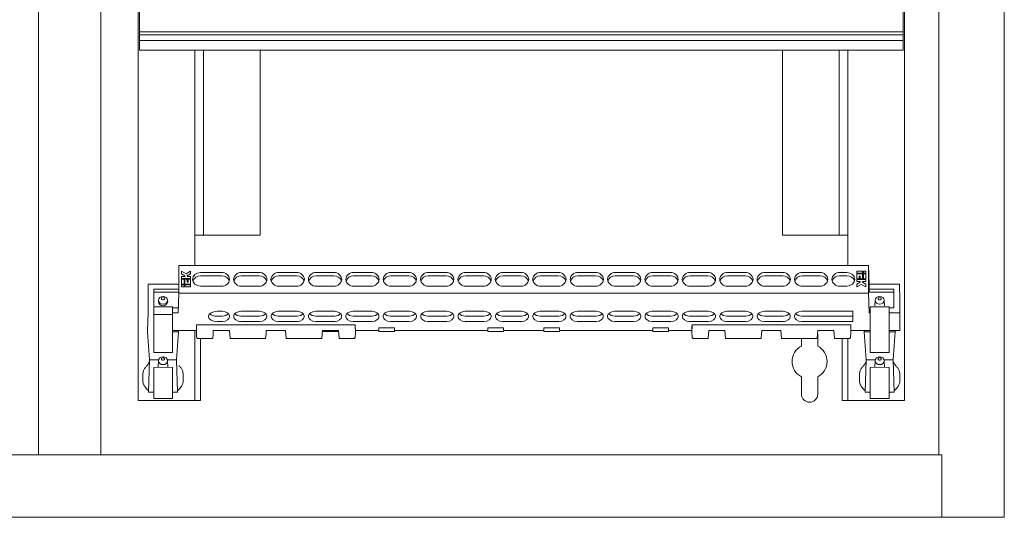
# Model space of a CAD drawing. Units: millimetres. Extents: x 271 to 13314, y -253 to 5557.
# Drawn here: x 3132 to 3448, y 288 to 448 of the extents above; entities that cross this region are included whole.
import ezdxf

# ---------------------------------------------------------------- set-up
doc = ezdxf.new("R2010")
doc.units = ezdxf.units.MM
doc.header["$LTSCALE"] = 2
doc.layers.add('основной', color=7, linetype='Continuous', lineweight=18)

msp = doc.modelspace()

# ---------------------------------------------------------------- linework, layer by layer
at = {"layer": 'основной'}
for p, q in [((3448.09, 998.34), (3448.09, 288.34)), ((3138.09, 978.34), (3138.09, 308.34)), ((3158.09, 308.34), (3158.09, 978.34)), ((3427.09, 978.34), (3427.09, 308.34)), ((3170.09, 325.84), (3170.09, 960.84)), ((3416.09, 960.84), (3416.09, 325.84)), ((3170.59, 438.19), (3170.59, 473.49)), ((3415.59, 438.19), (3415.59, 473.49)), ((3415.59, 444.14), (3170.59, 444.14)), ((3415.59, 443.14), (3170.59, 443.14)), ((3415.59, 441.34), (3170.59, 441.34)), ((3415.59, 438.19), (3170.59, 438.19)), ((3188.29, 369.1), (3188.29, 438.19)), ((3191.09, 378.84), (3191.09, 438.19)), ((3209.29, 378.84), (3209.29, 438.19)), ((3376.89, 438.19), (3376.89, 378.84)), ((3395.09, 438.19), (3395.09, 378.84)), ((3397.89, 438.19), (3397.89, 369.1)), ((3188.29, 378.84), (3209.29, 378.84)), ((3376.89, 378.84), (3397.89, 378.84)), ((3183.15, 369.1), (3183.15, 360.28)), ((3404.53, 369.1), (3183.15, 369.1)), ((3185.48, 366.5), (3184.05, 367.33)), ((3184.05, 367.33), (3184.05, 366.44)), ((3186.91, 367.33), (3185.48, 366.5)), ((3186.91, 366.44), (3186.91, 367.33)), ((3196.94, 366.86), (3190.09, 366.86)), ((3208.94, 366.86), (3203.24, 366.86)), ((3220.94, 366.86), (3215.24, 366.86)), ((3232.94, 366.86), (3227.24, 366.86)), ((3244.94, 366.86), (3239.24, 366.86)), ((3256.94, 366.86), (3251.24, 366.86)), ((3268.94, 366.86), (3263.24, 366.86)), ((3280.94, 366.86), (3275.24, 366.86)), ((3292.94, 366.86), (3287.24, 366.86)), ((3304.94, 366.86), (3299.24, 366.86)), ((3316.94, 366.86), (3311.24, 366.86)), ((3328.94, 366.86), (3323.24, 366.86)), ((3340.94, 366.86), (3335.24, 366.86)), ((3352.94, 366.86), (3347.24, 366.86)), ((3364.94, 366.86), (3359.24, 366.86)), ((3376.94, 366.86), (3371.24, 366.86)), ((3388.94, 366.86), (3383.24, 366.86)), ((3397.59, 366.86), (3395.24, 366.86)), ((3400.76, 367.33), (3400.76, 366.65)), ((3402.59, 367.33), (3400.76, 367.33)), ((3400.76, 366.65), (3402.59, 366.65)), ((3402.59, 366.65), (3402.59, 367.33)), ((3402.85, 367.33), (3402.85, 366.65)), ((3403.63, 367.33), (3402.85, 367.33)), ((3402.85, 366.65), (3403.63, 366.65)), ((3403.63, 366.65), (3403.63, 367.33)), ((3404.53, 369.1), (3404.53, 360.28)), ((3404.75, 363.14), (3404.53, 369.1)), ((3184.05, 366.44), (3185.09, 365.84)), ((3185.09, 365.61), (3184.05, 365.61)), ((3184.05, 365.61), (3184.05, 364.94)), ((3184.05, 364.94), (3186.91, 364.94)), ((3184.05, 364.71), (3184.05, 363.15)), ((3184.83, 364.71), (3184.05, 364.71)), ((3184.83, 363.15), (3184.83, 364.71)), ((3185.09, 365.84), (3185.09, 365.61)), ((3185.09, 364.71), (3185.09, 363.15)), ((3185.87, 364.71), (3185.09, 364.71)), ((3185.87, 365.84), (3186.91, 366.44)), ((3185.87, 365.61), (3185.87, 365.84)), ((3186.91, 365.61), (3185.87, 365.61)), ((3185.87, 363.83), (3185.87, 364.71)), ((3186.13, 363.83), (3185.87, 363.83)), ((3186.13, 364.71), (3186.13, 363.83)), ((3186.91, 364.71), (3186.13, 364.71)), ((3186.91, 364.94), (3186.91, 365.61)), ((3186.91, 363.15), (3186.91, 364.71)), ((3196.94, 365.81), (3190.09, 365.81)), ((3200.74, 364.69), (3200.75, 364.49)), ((3208.94, 365.81), (3203.24, 365.81)), ((3211.31, 364.01), (3211.31, 364.13)), ((3211.44, 364.69), (3211.43, 364.49)), ((3212.74, 364.69), (3212.75, 364.49)), ((3220.94, 365.81), (3215.24, 365.81)), ((3223.31, 364.01), (3223.31, 364.13)), ((3223.44, 364.69), (3223.43, 364.49)), ((3224.74, 364.69), (3224.75, 364.49)), ((3232.94, 365.81), (3227.24, 365.81)), ((3235.31, 364.01), (3235.31, 364.13)), ((3235.44, 364.69), (3235.43, 364.49)), ((3236.74, 364.69), (3236.75, 364.49)), ((3244.94, 365.81), (3239.24, 365.81)), ((3247.31, 364.01), (3247.31, 364.24)), ((3247.44, 364.69), (3247.43, 364.49)), ((3248.74, 364.69), (3248.75, 364.49)), ((3248.86, 364.01), (3248.87, 364.24)), ((3256.94, 365.81), (3251.24, 365.81)), ((3259.31, 364.01), (3259.31, 364.13)), ((3259.44, 364.69), (3259.43, 364.49)), ((3260.74, 364.69), (3260.75, 364.49)), ((3268.94, 365.81), (3263.24, 365.81)), ((3271.31, 364.01), (3271.31, 364.13)), ((3271.44, 364.69), (3271.43, 364.49)), ((3272.74, 364.69), (3272.75, 364.49)), ((3280.94, 365.81), (3275.24, 365.81)), ((3283.31, 364.01), (3283.31, 364.13)), ((3283.44, 364.69), (3283.43, 364.49)), ((3284.74, 364.69), (3284.75, 364.49)), ((3292.94, 365.81), (3287.24, 365.81)), ((3295.31, 364.01), (3295.31, 364.13)), ((3295.44, 364.69), (3295.43, 364.49)), ((3296.74, 364.69), (3296.75, 364.49)), ((3304.94, 365.81), (3299.24, 365.81)), ((3307.31, 364.01), (3307.31, 364.13)), ((3307.44, 364.69), (3307.43, 364.49)), ((3308.74, 364.69), (3308.75, 364.49)), ((3316.94, 365.81), (3311.24, 365.81)), ((3319.31, 364.01), (3319.31, 364.13)), ((3319.44, 364.69), (3319.43, 364.49)), ((3320.74, 364.69), (3320.75, 364.49)), ((3328.94, 365.81), (3323.24, 365.81)), ((3331.31, 364.01), (3331.31, 364.13)), ((3331.44, 364.69), (3331.43, 364.49)), ((3332.74, 364.69), (3332.75, 364.49)), ((3340.94, 365.81), (3335.24, 365.81)), ((3343.31, 364.01), (3343.31, 364.13)), ((3343.44, 364.69), (3343.43, 364.49)), ((3344.74, 364.69), (3344.75, 364.49)), ((3352.94, 365.81), (3347.24, 365.81)), ((3355.31, 364.01), (3355.31, 364.13)), ((3355.44, 364.69), (3355.43, 364.49)), ((3356.74, 364.69), (3356.75, 364.49)), ((3364.94, 365.81), (3359.24, 365.81)), ((3367.31, 364.01), (3367.31, 364.13)), ((3367.44, 364.69), (3367.43, 364.49)), ((3368.74, 364.69), (3368.75, 364.49)), ((3376.94, 365.81), (3371.24, 365.81)), ((3379.31, 364.01), (3379.31, 364.13)), ((3379.44, 364.69), (3379.43, 364.49)), ((3380.74, 364.69), (3380.75, 364.49)), ((3388.94, 365.81), (3383.24, 365.81)), ((3391.44, 364.69), (3391.43, 364.49)), ((3392.74, 364.69), (3392.75, 364.49)), ((3397.59, 365.81), (3395.24, 365.81)), ((3400.76, 366.43), (3400.76, 364.87)), ((3402.59, 366.43), (3400.76, 366.43)), ((3400.76, 364.87), (3401.55, 364.87)), ((3400.76, 364.64), (3400.76, 363.96)), ((3403.63, 364.64), (3400.76, 364.64)), ((3400.76, 363.96), (3401.81, 363.96)), ((3401.81, 363.74), (3400.76, 363.14)), ((3401.55, 365.75), (3401.81, 365.75)), ((3401.55, 364.87), (3401.55, 365.75)), ((3401.81, 365.75), (3401.81, 364.87)), ((3401.81, 364.87), (3402.59, 364.87)), ((3401.81, 363.96), (3401.81, 363.74)), ((3402.59, 364.87), (3402.59, 366.43)), ((3402.59, 363.96), (3403.63, 363.96)), ((3402.59, 363.74), (3402.59, 363.96)), ((3403.63, 363.14), (3402.59, 363.74)), ((3402.85, 366.43), (3402.85, 364.87)), ((3403.63, 366.43), (3402.85, 366.43)), ((3402.85, 364.87), (3403.63, 364.87)), ((3403.63, 364.87), (3403.63, 366.43)), ((3403.63, 363.96), (3403.63, 364.64)), ((3173.28, 363.14), (3173.28, 353.94)), ((3182.93, 363.14), (3173.28, 363.14)), ((3182.93, 361.57), (3175.09, 361.57)), ((3175.09, 361.57), (3175.09, 341.26)), ((3182.9, 360.57), (3175.09, 360.57)), ((3183.15, 360.28), (3182.93, 353.94)), ((3183.15, 360.28), (3404.53, 360.28)), ((3184.05, 363.15), (3184.83, 363.15)), ((3184.05, 362.93), (3184.05, 362.25)), ((3184.83, 362.93), (3184.05, 362.93)), ((3184.05, 362.25), (3184.83, 362.25)), ((3184.83, 362.25), (3184.83, 362.93)), ((3185.09, 363.15), (3186.91, 363.15)), ((3185.09, 362.93), (3185.09, 362.25)), ((3186.91, 362.93), (3185.09, 362.93)), ((3185.09, 362.25), (3186.91, 362.25)), ((3186.91, 362.25), (3186.91, 362.93)), ((3190.09, 362.52), (3196.94, 362.52)), ((3203.24, 362.52), (3208.94, 362.52)), ((3215.24, 362.52), (3220.94, 362.52)), ((3227.24, 362.52), (3232.94, 362.52)), ((3239.24, 362.52), (3244.94, 362.52)), ((3251.24, 362.52), (3256.94, 362.52)), ((3263.24, 362.52), (3268.94, 362.52)), ((3275.24, 362.52), (3280.94, 362.52)), ((3287.24, 362.52), (3292.94, 362.52)), ((3299.24, 362.52), (3304.94, 362.52)), ((3311.24, 362.52), (3316.94, 362.52)), ((3323.24, 362.52), (3328.94, 362.52)), ((3335.24, 362.52), (3340.94, 362.52)), ((3347.24, 362.52), (3352.94, 362.52)), ((3359.24, 362.52), (3364.94, 362.52)), ((3371.24, 362.52), (3376.94, 362.52)), ((3383.24, 362.52), (3388.94, 362.52)), ((3395.24, 362.52), (3397.59, 362.52)), ((3400.76, 363.14), (3400.76, 362.25)), ((3400.76, 362.25), (3402.2, 363.08)), ((3402.2, 363.08), (3403.63, 362.25)), ((3403.63, 362.25), (3403.63, 363.14)), ((3404.53, 360.28), (3404.75, 353.94)), ((3404.75, 361.57), (3404.75, 363.14)), ((3404.75, 363.14), (3414.4, 363.14)), ((3404.78, 360.57), (3404.75, 361.57)), ((3412.59, 361.57), (3404.75, 361.57)), ((3412.59, 360.57), (3404.78, 360.57)), ((3412.59, 355.51), (3412.59, 361.57)), ((3414.4, 363.14), (3414.59, 357.8)), ((3176.59, 357.54), (3176.63, 357.86)), ((3406.58, 356.24), (3406.64, 358.01)), ((3406.64, 358.01), (3406.62, 357.58)), ((3409.6, 356.24), (3409.54, 358.01)), ((3414.59, 348.28), (3414.59, 357.8)), ((3173.28, 353.94), (3173.09, 348.28)), ((3178.09, 355.88), (3175.09, 355.83)), ((3181.09, 355.83), (3178.09, 355.88)), ((3181.09, 355.83), (3181.09, 341.26)), ((3181.09, 355.51), (3182.93, 355.51)), ((3182.93, 353.94), (3181.09, 353.94)), ((3195.49, 354.46), (3197.09, 354.46)), ((3203.09, 354.46), (3209.09, 354.46)), ((3215.09, 354.46), (3221.09, 354.46)), ((3227.09, 354.46), (3233.09, 354.46)), ((3239.09, 354.46), (3245.09, 354.46)), ((3251.09, 354.46), (3257.09, 354.46)), ((3263.09, 354.46), (3269.09, 354.46)), ((3275.09, 354.46), (3281.09, 354.46)), ((3287.09, 354.46), (3293.09, 354.46)), ((3299.09, 354.46), (3305.09, 354.46)), ((3311.09, 354.46), (3317.09, 354.46)), ((3323.09, 354.46), (3329.09, 354.46)), ((3335.09, 354.46), (3341.09, 354.46)), ((3347.09, 354.46), (3353.09, 354.46)), ((3359.09, 354.46), (3365.09, 354.46)), ((3371.09, 354.46), (3377.09, 354.46)), ((3381.78, 354.1), (3381.8, 354.1)), ((3381.8, 354.1), (3381.8, 354.11)), ((3383.09, 354.46), (3399.49, 354.46)), ((3399.49, 351.11), (3399.49, 354.46)), ((3404.75, 353.94), (3405.09, 353.94)), ((3408.09, 355.88), (3405.09, 355.83)), ((3405.09, 355.83), (3405.09, 341.26)), ((3411.09, 355.83), (3408.09, 355.88)), ((3411.09, 355.83), (3411.09, 341.26)), ((3411.09, 355.51), (3412.59, 355.51)), ((3411.09, 353.94), (3414.4, 353.94)), ((3175.09, 353.4), (3178.09, 353.38)), ((3181.09, 353.4), (3178.09, 353.38)), ((3192.69, 352.65), (3192.69, 352.92)), ((3197.09, 352.84), (3195.49, 352.84)), ((3197.09, 351.11), (3195.49, 351.11)), ((3199.39, 352.95), (3199.39, 352.61)), ((3200.79, 352.61), (3200.79, 352.95)), ((3209.09, 352.84), (3203.09, 352.84)), ((3209.09, 351.11), (3203.09, 351.11)), ((3211.39, 352.95), (3211.39, 352.61)), ((3212.79, 352.61), (3212.79, 352.95)), ((3221.09, 352.84), (3215.09, 352.84)), ((3221.09, 351.11), (3215.09, 351.11)), ((3223.39, 352.95), (3223.39, 352.61)), ((3224.79, 352.61), (3224.79, 352.95)), ((3233.09, 352.84), (3227.09, 352.84)), ((3233.09, 351.11), (3227.09, 351.11)), ((3235.39, 352.95), (3235.39, 352.61)), ((3236.79, 352.61), (3236.79, 352.95)), ((3245.09, 352.84), (3239.09, 352.84)), ((3245.09, 351.11), (3239.09, 351.11)), ((3247.39, 352.95), (3247.39, 352.61)), ((3248.79, 352.61), (3248.79, 352.95)), ((3257.09, 352.84), (3251.09, 352.84)), ((3257.09, 351.11), (3251.09, 351.11)), ((3259.39, 352.95), (3259.39, 352.61)), ((3260.79, 352.61), (3260.79, 352.95)), ((3269.09, 352.84), (3263.09, 352.84)), ((3269.09, 351.11), (3263.09, 351.11)), ((3271.39, 352.95), (3271.39, 352.61)), ((3272.79, 352.61), (3272.79, 352.95)), ((3281.09, 352.84), (3275.09, 352.84)), ((3281.09, 351.11), (3275.09, 351.11)), ((3283.39, 352.95), (3283.39, 352.61)), ((3284.79, 352.61), (3284.79, 352.95)), ((3293.09, 352.84), (3287.09, 352.84)), ((3293.09, 351.11), (3287.09, 351.11)), ((3295.39, 352.95), (3295.39, 352.61)), ((3296.79, 352.61), (3296.79, 352.95)), ((3305.09, 352.84), (3299.09, 352.84)), ((3305.09, 351.11), (3299.09, 351.11)), ((3307.39, 352.95), (3307.39, 352.61)), ((3308.79, 352.61), (3308.79, 352.95)), ((3317.09, 352.84), (3311.09, 352.84)), ((3317.09, 351.11), (3311.09, 351.11)), ((3319.39, 352.95), (3319.39, 352.61)), ((3320.79, 352.61), (3320.79, 352.95)), ((3329.09, 352.84), (3323.09, 352.84)), ((3329.09, 351.11), (3323.09, 351.11)), ((3331.39, 352.95), (3331.39, 352.61)), ((3332.79, 352.61), (3332.79, 352.95)), ((3341.09, 352.84), (3335.09, 352.84)), ((3341.09, 351.11), (3335.09, 351.11)), ((3343.39, 352.95), (3343.39, 352.61)), ((3344.79, 352.61), (3344.79, 352.95)), ((3353.09, 352.84), (3347.09, 352.84)), ((3353.09, 351.11), (3347.09, 351.11)), ((3355.39, 352.95), (3355.39, 352.61)), ((3356.79, 352.61), (3356.79, 352.95)), ((3365.09, 352.84), (3359.09, 352.84)), ((3365.09, 351.11), (3359.09, 351.11)), ((3367.39, 352.95), (3367.39, 352.61)), ((3368.79, 352.61), (3368.79, 352.95)), ((3377.09, 352.84), (3371.09, 352.84)), ((3377.09, 351.11), (3371.09, 351.11)), ((3379.39, 352.95), (3379.39, 352.61)), ((3380.79, 352.61), (3380.79, 352.95)), ((3399.49, 352.84), (3383.09, 352.84)), ((3399.49, 351.11), (3383.09, 351.11)), ((3173.1, 347.86), (3173.12, 348.28)), ((3173.8, 338.85), (3173.1, 347.86)), ((3181.09, 348.28), (3188.83, 348.28)), ((3183.08, 347.86), (3181.09, 347.85)), ((3182.37, 338.85), (3183.08, 347.86)), ((3183.08, 347.86), (3183.05, 348.28)), ((3188.29, 325.84), (3188.29, 348.28)), ((3188.82, 348.28), (3188.82, 347.55)), ((3188.83, 348.28), (3188.87, 350.12)), ((3239.78, 350.12), (3188.87, 350.12)), ((3188.87, 349.98), (3188.87, 350.12)), ((3194.22, 348.26), (3194.15, 347.12)), ((3199.42, 348.26), (3194.22, 348.26)), ((3199.5, 347.12), (3199.42, 348.26)), ((3211.22, 348.26), (3211.15, 347.12)), ((3217.42, 348.26), (3211.22, 348.26)), ((3217.5, 347.12), (3217.42, 348.26)), ((3229.22, 348.26), (3229.15, 347.12)), ((3234.42, 348.26), (3229.22, 348.26)), ((3229.34, 348.26), (3229.34, 347.95)), ((3234.34, 347.95), (3229.34, 347.95)), ((3234.34, 348.26), (3234.34, 347.95)), ((3234.5, 347.12), (3234.42, 348.26)), ((3239.78, 350.12), (3239.78, 349.98)), ((3239.78, 350.12), (3239.79, 349.67)), ((3239.78, 349.98), (3239.82, 347.55)), ((3239.82, 348.18), (3239.79, 349.67)), ((3239.82, 348.28), (3239.82, 348.18)), ((3239.82, 348.28), (3239.82, 347.55)), ((3239.82, 348.28), (3247.34, 348.28)), ((3252.34, 349.18), (3247.34, 349.18)), ((3247.34, 349.18), (3247.34, 347.95)), ((3252.34, 347.95), (3247.34, 347.95)), ((3252.34, 349.18), (3252.34, 347.95)), ((3252.34, 348.28), (3282.34, 348.28)), ((3287.34, 349.18), (3282.34, 349.18)), ((3282.34, 349.18), (3282.34, 347.95)), ((3287.34, 347.95), (3282.34, 347.95)), ((3287.34, 349.18), (3287.34, 347.95)), ((3287.34, 348.28), (3300.34, 348.28)), ((3305.34, 349.18), (3300.34, 349.18)), ((3300.34, 349.18), (3300.34, 347.95)), ((3305.34, 347.95), (3300.34, 347.95)), ((3305.34, 349.18), (3305.34, 347.95)), ((3305.34, 348.28), (3335.34, 348.28)), ((3340.34, 349.18), (3335.34, 349.18)), ((3335.34, 349.18), (3335.34, 347.95)), ((3340.34, 347.95), (3335.34, 347.95)), ((3340.34, 349.18), (3340.34, 347.95)), ((3340.34, 348.28), (3347.83, 348.28)), ((3347.82, 347.55), (3347.87, 349.98)), ((3347.82, 348.28), (3347.82, 347.55)), ((3347.83, 348.18), (3347.85, 349.67)), ((3347.83, 348.28), (3347.83, 348.18)), ((3347.85, 349.67), (3347.87, 350.12)), ((3398.78, 350.12), (3347.87, 350.12)), ((3347.87, 349.98), (3347.87, 350.12)), ((3353.22, 348.26), (3353.15, 347.12)), ((3358.42, 348.26), (3353.22, 348.26)), ((3358.5, 347.12), (3358.42, 348.26)), ((3370.22, 348.26), (3370.15, 347.12)), ((3376.42, 348.26), (3370.22, 348.26)), ((3376.5, 347.12), (3376.42, 348.26)), ((3388.22, 348.26), (3388.15, 347.12)), ((3393.42, 348.26), (3388.22, 348.26)), ((3393.5, 347.12), (3393.42, 348.26)), ((3398.78, 350.12), (3398.78, 349.98)), ((3398.78, 350.12), (3398.79, 349.67)), ((3398.82, 348.18), (3398.79, 349.67)), ((3398.82, 348.28), (3398.82, 348.18)), ((3398.82, 348.28), (3398.82, 347.55)), ((3398.82, 348.28), (3405.09, 348.28)), ((3403.1, 347.86), (3403.12, 348.28)), ((3403.1, 347.86), (3405.09, 347.85)), ((3403.8, 338.85), (3403.1, 347.86)), ((3411.09, 348.28), (3414.59, 348.28)), ((3413.08, 347.86), (3411.09, 347.85)), ((3412.37, 338.85), (3413.08, 347.86)), ((3413.08, 347.86), (3413.05, 348.28)), ((3188.82, 347.53), (3188.88, 346.21)), ((3188.88, 346.19), (3188.89, 346.11)), ((3189.45, 345.67), (3194.02, 345.67)), ((3190.09, 325.84), (3190.09, 345.67)), ((3194.03, 345.76), (3194.15, 347.12)), ((3199.5, 347.12), (3199.61, 345.76)), ((3199.63, 345.67), (3211.02, 345.67)), ((3211.03, 345.76), (3211.15, 347.12)), ((3217.5, 347.12), (3217.61, 345.76)), ((3217.61, 345.76), (3229.03, 345.76)), ((3217.63, 345.67), (3229.02, 345.67)), ((3229.03, 345.76), (3229.15, 347.12)), ((3234.5, 347.12), (3234.61, 345.76)), ((3234.61, 345.76), (3239.27, 345.76)), ((3234.63, 345.67), (3239.2, 345.67)), ((3239.77, 346.21), (3239.82, 347.53)), ((3347.82, 347.53), (3347.88, 346.21)), ((3347.88, 346.19), (3347.89, 346.11)), ((3348.45, 345.67), (3353.02, 345.67)), ((3353.03, 345.76), (3353.15, 347.12)), ((3358.5, 347.12), (3358.61, 345.76)), ((3358.63, 345.67), (3370.02, 345.67)), ((3370.03, 345.76), (3370.15, 347.12)), ((3376.5, 347.12), (3376.61, 345.76)), ((3376.63, 345.67), (3388.02, 345.67)), ((3382.99, 343.3), (3382.99, 345.67)), ((3388.03, 345.76), (3388.15, 347.12)), ((3388.19, 347.11), (3388.19, 343.3)), ((3393.5, 347.12), (3393.61, 345.76)), ((3393.63, 345.67), (3398.2, 345.67)), ((3396.09, 345.67), (3396.09, 325.84)), ((3397.89, 345.67), (3397.89, 325.84)), ((3398.77, 346.21), (3398.82, 347.55)), ((3173.4, 328.53), (3173.8, 338.85)), ((3173.8, 338.85), (3176.67, 338.85)), ((3175.09, 341.26), (3178.09, 341.22)), ((3176.64, 338.62), (3176.56, 336.46)), ((3181.09, 341.26), (3178.09, 341.22)), ((3182.37, 338.85), (3179.51, 338.85)), ((3179.61, 336.46), (3179.54, 338.62)), ((3182.78, 328.53), (3182.37, 338.85)), ((3403.4, 328.53), (3403.8, 338.85)), ((3403.8, 338.85), (3406.67, 338.85)), ((3405.09, 341.26), (3408.09, 341.22)), ((3406.64, 338.62), (3406.56, 336.46)), ((3411.09, 341.26), (3408.09, 341.22)), ((3412.37, 338.85), (3409.51, 338.85)), ((3409.61, 336.46), (3409.54, 338.62)), ((3412.78, 328.53), (3412.37, 338.85)), ((3171.59, 334.41), (3171.83, 335.49)), ((3178.09, 336.49), (3175.09, 336.44)), ((3175.09, 326.51), (3175.09, 336.44)), ((3181.09, 336.44), (3178.09, 336.49)), ((3181.09, 326.51), (3181.09, 336.44)), ((3184.59, 334.41), (3184.34, 335.49)), ((3401.59, 334.41), (3401.83, 335.49)), ((3408.09, 336.49), (3405.09, 336.44)), ((3405.09, 326.51), (3405.09, 336.44)), ((3411.09, 336.44), (3408.09, 336.49)), ((3411.09, 326.51), (3411.09, 336.44)), ((3414.59, 334.41), (3414.34, 335.49)), ((3171.59, 332.39), (3171.59, 333.37)), ((3184.59, 332.39), (3184.59, 333.37)), ((3382.99, 327.84), (3382.99, 333.38)), ((3388.19, 333.38), (3388.19, 327.84)), ((3401.59, 332.39), (3401.59, 333.37)), ((3414.59, 332.39), (3414.59, 333.37)), ((3171.79, 331.13), (3172.2, 330.27)), ((3172.23, 330.38), (3172.2, 330.27)), ((3172.23, 330.38), (3172.23, 330.37)), ((3184.39, 331.13), (3183.98, 330.27)), ((3401.79, 331.13), (3402.2, 330.27)), ((3402.23, 330.38), (3402.2, 330.27)), ((3402.23, 330.38), (3402.23, 330.37)), ((3414.39, 331.13), (3413.98, 330.27)), ((3190.09, 325.84), (3170.09, 325.84)), ((3173.4, 328.53), (3175.09, 328.5)), ((3175.09, 326.51), (3178.09, 326.45)), ((3178.09, 326.45), (3181.09, 326.51)), ((3182.78, 328.53), (3181.09, 328.5)), ((3396.09, 325.84), (3416.09, 325.84)), ((3403.4, 328.53), (3405.09, 328.5)), ((3405.09, 326.51), (3408.09, 326.45)), ((3408.09, 326.45), (3411.09, 326.51)), ((3412.78, 328.53), (3411.09, 328.5)), ((2869.09, 308.34), (3428.09, 308.34)), ((3428.09, 308.34), (3428.09, 288.34)), ((3448.09, 288.34), (2848.09, 288.34))]:
    msp.add_line(p, q, dxfattribs=at)
at = {"layer": 'основной', "flags": 128}
for points in [[(3190.09, 366.86), (3189.13, 366.69), (3188.32, 366.22), (3187.78, 365.52), (3187.59, 364.69), (3187.78, 363.86), (3188.32, 363.16), (3189.13, 362.69), (3190.09, 362.52)], [(3397.59, 362.52), (3398.55, 362.69), (3399.36, 363.16), (3399.9, 363.86), (3400.09, 364.69), (3399.9, 365.52), (3399.36, 366.22), (3398.55, 366.69), (3397.59, 366.86)], [(3179.54, 357.86), (3179.59, 357.54), (3179.47, 357.04), (3179.15, 356.62), (3178.66, 356.34), (3178.09, 356.24), (3177.51, 356.34), (3177.03, 356.62), (3176.7, 357.04), (3176.59, 357.54)], [(3178.09, 359.23), (3177.53, 359.13), (3177.06, 358.86), (3176.75, 358.45), (3176.64, 357.97), (3176.75, 357.49), (3177.06, 357.08), (3177.53, 356.81), (3178.09, 356.72), (3178.64, 356.81), (3179.11, 357.08), (3179.43, 357.49), (3179.54, 357.97), (3179.43, 358.45), (3179.11, 358.86), (3178.64, 359.13), (3178.09, 359.23)], [(3178.09, 358.97), (3177.9, 358.94), (3177.74, 358.84), (3177.63, 358.7), (3177.59, 358.54), (3177.63, 358.37), (3177.74, 358.23), (3177.9, 358.14), (3178.09, 358.11), (3178.28, 358.14), (3178.44, 358.23), (3178.55, 358.37), (3178.59, 358.54), (3178.55, 358.7), (3178.44, 358.84), (3178.28, 358.94), (3178.09, 358.97)], [(3408.09, 359.23), (3407.53, 359.13), (3407.06, 358.86), (3406.75, 358.45), (3406.64, 357.97), (3406.75, 357.49), (3407.06, 357.08), (3407.53, 356.81), (3408.09, 356.72), (3408.64, 356.81), (3409.11, 357.08), (3409.43, 357.49), (3409.54, 357.97), (3409.43, 358.45), (3409.11, 358.86), (3408.64, 359.13), (3408.09, 359.23)], [(3408.09, 358.97), (3407.9, 358.94), (3407.74, 358.84), (3407.63, 358.7), (3407.59, 358.54), (3407.63, 358.37), (3407.74, 358.23), (3407.9, 358.14), (3408.09, 358.11), (3408.28, 358.14), (3408.44, 358.23), (3408.55, 358.37), (3408.59, 358.54), (3408.55, 358.7), (3408.44, 358.84), (3408.28, 358.94), (3408.09, 358.97)], [(3178.09, 339.84), (3177.53, 339.74), (3177.06, 339.47), (3176.75, 339.06), (3176.64, 338.58), (3176.75, 338.1), (3177.06, 337.69), (3177.53, 337.42), (3178.09, 337.32), (3178.64, 337.42), (3179.11, 337.69), (3179.43, 338.1), (3179.54, 338.58), (3179.43, 339.06), (3179.11, 339.47), (3178.64, 339.74), (3178.09, 339.84)], [(3178.09, 339.58), (3177.9, 339.55), (3177.74, 339.45), (3177.63, 339.31), (3177.59, 339.15), (3177.63, 338.98), (3177.74, 338.84), (3177.9, 338.75), (3178.09, 338.71), (3178.28, 338.75), (3178.44, 338.84), (3178.55, 338.98), (3178.59, 339.15), (3178.55, 339.31), (3178.44, 339.45), (3178.28, 339.55), (3178.09, 339.58)], [(3408.09, 339.84), (3407.53, 339.74), (3407.06, 339.47), (3406.75, 339.06), (3406.64, 338.58), (3406.75, 338.1), (3407.06, 337.69), (3407.53, 337.42), (3408.09, 337.32), (3408.64, 337.42), (3409.11, 337.69), (3409.43, 338.1), (3409.54, 338.58), (3409.43, 339.06), (3409.11, 339.47), (3408.64, 339.74), (3408.09, 339.84)], [(3408.09, 339.58), (3407.9, 339.55), (3407.74, 339.45), (3407.63, 339.31), (3407.59, 339.15), (3407.63, 338.98), (3407.74, 338.84), (3407.9, 338.75), (3408.09, 338.71), (3408.28, 338.75), (3408.44, 338.84), (3408.55, 338.98), (3408.59, 339.15), (3408.55, 339.31), (3408.44, 339.45), (3408.28, 339.55), (3408.09, 339.58)]]:
    msp.add_lwpolyline(points, dxfattribs=at)
at = {"layer": 'основной'}
for centre, radius, start, end in [((3197.1, 364.51), 2.35, 4.4021, 93.8113), ((3203.08, 364.51), 2.35, 86.1886, 175.598), ((3209.1, 364.51), 2.35, 4.402, 93.8112), ((3215.08, 364.51), 2.35, 86.1888, 175.598), ((3221.1, 364.51), 2.35, 4.4021, 93.8113), ((3227.08, 364.51), 2.35, 86.1887, 175.5979), ((3233.1, 364.51), 2.35, 4.402, 93.8113), ((3239.08, 364.51), 2.35, 86.1887, 175.598), ((3245.1, 364.51), 2.35, 4.402, 93.8113), ((3251.08, 364.51), 2.35, 86.1887, 175.598), ((3257.1, 364.51), 2.35, 4.402, 93.8113), ((3263.08, 364.51), 2.35, 86.1887, 175.5979), ((3269.1, 364.51), 2.35, 4.4021, 93.8113), ((3275.08, 364.51), 2.35, 86.1887, 175.5979), ((3281.1, 364.51), 2.35, 4.4021, 93.8113), ((3287.08, 364.51), 2.35, 86.1887, 175.5979), ((3293.1, 364.51), 2.35, 4.402, 93.8113), ((3299.08, 364.51), 2.35, 86.1887, 175.598), ((3305.1, 364.51), 2.35, 4.402, 93.8113), ((3311.08, 364.51), 2.35, 86.1887, 175.598), ((3317.1, 364.51), 2.35, 4.4021, 93.8113), ((3323.08, 364.51), 2.35, 86.1887, 175.598), ((3329.1, 364.51), 2.35, 4.402, 93.8113), ((3335.08, 364.51), 2.35, 86.1887, 175.598), ((3341.1, 364.51), 2.35, 4.402, 93.8113), ((3347.08, 364.51), 2.35, 86.1888, 175.5978), ((3353.1, 364.51), 2.35, 4.402, 93.8113), ((3359.08, 364.51), 2.35, 86.1887, 175.5979), ((3365.1, 364.51), 2.35, 4.4021, 93.8113), ((3371.08, 364.51), 2.35, 86.1887, 175.5979), ((3377.1, 364.51), 2.35, 4.4021, 93.8113), ((3383.08, 364.51), 2.35, 86.1887, 175.5979), ((3389.1, 364.51), 2.35, 4.402, 93.8112), ((3395.08, 364.51), 2.35, 86.1888, 175.598), ((3189.96, 363.45), 2.36, 86.7774, 164.3243), ((3197.07, 363.45), 2.36, 15.6757, 93.2226), ((3197.1, 364.87), 2.35, 266.1888, 355.598), ((3203.08, 364.87), 2.35, 184.4019, 273.8113), ((3203.1, 363.46), 2.35, 86.7156, 165.4816), ((3209.07, 363.45), 2.36, 15.6757, 93.2226), ((3209.1, 364.87), 2.35, 266.1889, 355.5981), ((3215.08, 364.87), 2.35, 184.4019, 273.8111), ((3215.1, 363.46), 2.35, 86.7158, 165.4816), ((3221.07, 363.45), 2.36, 15.6758, 93.2227), ((3221.1, 364.87), 2.35, 266.1888, 355.598), ((3227.08, 364.87), 2.35, 184.402, 273.8112), ((3227.1, 363.46), 2.35, 86.7161, 165.4811), ((3233.07, 363.45), 2.36, 15.6757, 93.2226), ((3233.1, 364.87), 2.35, 266.1888, 355.5981), ((3239.08, 364.87), 2.35, 184.4019, 273.8113), ((3239.1, 363.46), 2.35, 86.7159, 165.4814), ((3245.07, 363.45), 2.36, 15.6755, 93.2227), ((3245.1, 364.87), 2.35, 266.1888, 355.5981), ((3251.08, 364.87), 2.35, 184.4019, 273.8112), ((3251.11, 363.45), 2.36, 86.7774, 164.3243), ((3257.07, 363.45), 2.36, 15.6757, 93.2226), ((3257.1, 364.87), 2.35, 266.1888, 355.5981), ((3263.08, 364.87), 2.35, 184.402, 273.8112), ((3263.1, 363.46), 2.35, 86.7159, 165.4813), ((3269.07, 363.45), 2.36, 15.6756, 93.2227), ((3269.1, 364.87), 2.35, 266.1888, 355.598), ((3275.08, 364.87), 2.35, 184.402, 273.8112), ((3275.1, 363.46), 2.35, 86.7158, 165.4814), ((3281.07, 363.45), 2.36, 15.6757, 93.2226), ((3281.1, 364.87), 2.35, 266.1888, 355.598), ((3287.08, 364.87), 2.35, 184.402, 273.8112), ((3287.1, 363.46), 2.35, 86.7158, 165.4815), ((3293.07, 363.45), 2.36, 15.6757, 93.2227), ((3293.1, 364.87), 2.35, 266.1888, 355.5981), ((3299.08, 364.87), 2.35, 184.4019, 273.8112), ((3299.1, 363.46), 2.35, 86.7158, 165.4815), ((3305.07, 363.45), 2.36, 15.6757, 93.2226), ((3305.1, 364.87), 2.35, 266.1888, 355.5981), ((3311.08, 364.87), 2.35, 184.4019, 273.8112), ((3311.1, 363.46), 2.35, 86.7158, 165.4815), ((3317.07, 363.45), 2.36, 15.6756, 93.2227), ((3317.1, 364.87), 2.35, 266.1888, 355.598), ((3323.08, 364.87), 2.35, 184.4019, 273.8112), ((3323.1, 363.46), 2.35, 86.7158, 165.4815), ((3329.07, 363.45), 2.36, 15.6757, 93.2226), ((3329.1, 364.87), 2.35, 266.1888, 355.5981), ((3335.08, 364.87), 2.35, 184.4019, 273.8112), ((3335.1, 363.46), 2.35, 86.7158, 165.4815), ((3341.07, 363.45), 2.36, 15.6757, 93.2227), ((3341.1, 364.87), 2.35, 266.1887, 355.5981), ((3347.08, 364.87), 2.35, 184.4021, 273.8111), ((3347.1, 363.46), 2.35, 86.7159, 165.4813), ((3353.07, 363.45), 2.36, 15.6757, 93.2226), ((3353.1, 364.87), 2.35, 266.1888, 355.5981), ((3359.08, 364.87), 2.35, 184.402, 273.8112), ((3359.1, 363.46), 2.35, 86.7161, 165.4811), ((3365.07, 363.45), 2.36, 15.6758, 93.2227), ((3365.1, 364.87), 2.35, 266.1888, 355.598), ((3371.08, 364.87), 2.35, 184.402, 273.8112), ((3371.1, 363.46), 2.35, 86.7158, 165.4814), ((3377.07, 363.45), 2.36, 15.6757, 93.2226), ((3377.1, 364.87), 2.35, 266.1888, 355.598), ((3383.08, 364.87), 2.35, 184.402, 273.8112), ((3383.1, 363.46), 2.35, 86.7156, 165.4816), ((3389.07, 363.45), 2.36, 15.6757, 93.2226), ((3389.1, 364.87), 2.35, 266.1889, 355.5981), ((3395.08, 364.87), 2.35, 184.4019, 273.8111), ((3395.11, 363.45), 2.36, 86.7774, 164.3243), ((3397.72, 363.45), 2.36, 15.6753, 93.223), ((3239.3, 346.25), 0.476, 266.8911, 354.8891), ((3239.31, 346.22), 0.458, 264.8495, 356.9374), ((3385.59, 338.34), 5.6, 117.664, 242.336), ((3385.59, 338.34), 5.6, 297.664, 62.336), ((3175.59, 332.39), 4, 180, 208.1252), ((3180.59, 332.39), 4, 341.3691, 0), ((3405.59, 332.39), 4, 180, 208.1252), ((3410.59, 332.39), 4, 341.3691, 0), ((3385.59, 327.84), 2.6, 180, 0)]:
    msp.add_arc(centre, radius, start, end, dxfattribs=at)
for centre, major_axis, ratio, start_param, end_param in [((3195.69, 352.92), (3, 0), 0.515117, 1.637512, 3.141593), ((3196.39, 352.95), (3, 0), 0.515117, 0, 1.335292), ((3203.79, 352.95), (3, 0), 0.515117, 1.806301, 3.141593), ((3208.39, 352.95), (3, 0), 0.515117, 0, 1.335292), ((3215.79, 352.95), (3, 0), 0.515117, 1.806301, 3.141593), ((3220.39, 352.95), (3, 0), 0.515117, 0, 1.335292), ((3227.79, 352.95), (3, 0), 0.515117, 1.806301, 3.141593), ((3232.39, 352.95), (3, 0), 0.515117, 0, 1.335292), ((3239.79, 352.95), (3, 0), 0.515117, 1.806301, 3.141593), ((3244.39, 352.95), (3, 0), 0.515117, 0, 1.335292), ((3251.79, 352.95), (3, 0), 0.515117, 1.806301, 3.141593), ((3256.39, 352.95), (3, 0), 0.515117, 0, 1.335292), ((3263.79, 352.95), (3, 0), 0.515117, 1.806301, 3.141593), ((3268.39, 352.95), (3, 0), 0.515117, 0, 1.335292), ((3275.79, 352.95), (3, 0), 0.515117, 1.806301, 3.141593), ((3280.39, 352.95), (3, 0), 0.515117, 0, 1.335292), ((3287.79, 352.95), (3, 0), 0.515117, 1.806301, 3.141593), ((3292.39, 352.95), (3, 0), 0.515117, 0, 1.335292), ((3299.79, 352.95), (3, 0), 0.515117, 1.806301, 3.141593), ((3304.39, 352.95), (3, 0), 0.515117, 0, 1.335292), ((3311.79, 352.95), (3, 0), 0.515117, 1.806301, 3.141593), ((3316.39, 352.95), (3, 0), 0.515117, 0, 1.335292), ((3323.79, 352.95), (3, 0), 0.515117, 1.806301, 3.141593), ((3328.39, 352.95), (3, 0), 0.515117, 0, 1.335292), ((3335.79, 352.95), (3, 0), 0.515117, 1.806301, 3.141593), ((3340.39, 352.95), (3, 0), 0.515117, 0, 1.335292), ((3347.79, 352.95), (3, 0), 0.515117, 1.806301, 3.141593), ((3352.39, 352.95), (3, 0), 0.515117, 0, 1.335292), ((3359.79, 352.95), (3, 0), 0.515117, 1.806301, 3.141593), ((3364.39, 352.95), (3, 0), 0.515117, 0, 1.335292), ((3371.79, 352.95), (3, 0), 0.515117, 1.806301, 3.141593), ((3376.39, 352.95), (3, 0), 0.515117, 0, 1.335292), ((3383.79, 352.95), (3, 0), 0.515117, 1.806301, 3.141593), ((3195.69, 352.65), (3, 0), 0.515117, 3.141593, 4.645673), ((3195.69, 354.38), (3, 0), 0.515117, 3.636386, 4.645673), ((3196.39, 354.34), (3, 0), 0.515117, 4.947893, 5.817012), ((3196.39, 352.61), (3, 0), 0.515117, 4.947893, 6.283185), ((3203.79, 352.61), (3, 0), 0.515117, 3.141593, 4.476885), ((3203.79, 354.34), (3, 0), 0.515117, 3.607766, 4.476885), ((3208.39, 354.34), (3, 0), 0.515117, 4.947893, 5.817012), ((3208.39, 352.61), (3, 0), 0.515117, 4.947893, 6.283185), ((3215.79, 352.61), (3, 0), 0.515117, 3.141593, 4.476885), ((3215.79, 354.34), (3, 0), 0.515117, 3.607766, 4.476885), ((3220.39, 354.34), (3, 0), 0.515117, 4.947893, 5.817012), ((3220.39, 352.61), (3, 0), 0.515117, 4.947893, 6.283185), ((3227.79, 352.61), (3, 0), 0.515117, 3.141593, 4.476885), ((3227.79, 354.34), (3, 0), 0.515117, 3.607766, 4.476885), ((3232.39, 354.34), (3, 0), 0.515117, 4.947893, 5.817012), ((3232.39, 352.61), (3, 0), 0.515117, 4.947893, 6.283185), ((3239.79, 352.61), (3, 0), 0.515117, 3.141593, 4.476885), ((3239.79, 354.34), (3, 0), 0.515117, 3.607766, 4.476885), ((3244.39, 354.34), (3, 0), 0.515117, 4.947893, 5.817012), ((3244.39, 352.61), (3, 0), 0.515117, 4.947893, 6.283185), ((3251.79, 352.61), (3, 0), 0.515117, 3.141593, 4.476885), ((3251.79, 354.34), (3, 0), 0.515117, 3.607766, 4.476885), ((3256.39, 354.34), (3, 0), 0.515117, 4.947893, 5.817012), ((3256.39, 352.61), (3, 0), 0.515117, 4.947893, 6.283185), ((3263.79, 352.61), (3, 0), 0.515117, 3.141593, 4.476885), ((3263.79, 354.34), (3, 0), 0.515117, 3.607766, 4.476885), ((3268.39, 354.34), (3, 0), 0.515117, 4.947893, 5.817012), ((3268.39, 352.61), (3, 0), 0.515117, 4.947893, 6.283185), ((3275.79, 352.61), (3, 0), 0.515117, 3.141593, 4.476885), ((3275.79, 354.34), (3, 0), 0.515117, 3.607766, 4.476885), ((3280.39, 354.34), (3, 0), 0.515117, 4.947893, 5.817012), ((3280.39, 352.61), (3, 0), 0.515117, 4.947893, 6.283185), ((3287.79, 352.61), (3, 0), 0.515117, 3.141593, 4.476885), ((3287.79, 354.34), (3, 0), 0.515117, 3.607766, 4.476885), ((3292.39, 354.34), (3, 0), 0.515117, 4.947893, 5.817012), ((3292.39, 352.61), (3, 0), 0.515117, 4.947893, 6.283185), ((3299.79, 352.61), (3, 0), 0.515117, 3.141593, 4.476885), ((3299.79, 354.34), (3, 0), 0.515117, 3.607766, 4.476885), ((3304.39, 354.34), (3, 0), 0.515117, 4.947893, 5.817012), ((3304.39, 352.61), (3, 0), 0.515117, 4.947893, 6.283185), ((3311.79, 352.61), (3, 0), 0.515117, 3.141593, 4.476885), ((3311.79, 354.34), (3, 0), 0.515117, 3.607766, 4.476885), ((3316.39, 354.34), (3, 0), 0.515117, 4.947893, 5.817012), ((3316.39, 352.61), (3, 0), 0.515117, 4.947893, 6.283185), ((3323.79, 352.61), (3, 0), 0.515117, 3.141593, 4.476885), ((3323.79, 354.34), (3, 0), 0.515117, 3.607766, 4.476885), ((3328.39, 354.34), (3, 0), 0.515117, 4.947893, 5.817012), ((3328.39, 352.61), (3, 0), 0.515117, 4.947893, 6.283185), ((3335.79, 352.61), (3, 0), 0.515117, 3.141593, 4.476885), ((3335.79, 354.34), (3, 0), 0.515117, 3.607766, 4.476885), ((3340.39, 354.34), (3, 0), 0.515117, 4.947893, 5.817012), ((3340.39, 352.61), (3, 0), 0.515117, 4.947893, 6.283185), ((3347.79, 352.61), (3, 0), 0.515117, 3.141593, 4.476885), ((3347.79, 354.34), (3, 0), 0.515117, 3.607766, 4.476885), ((3352.39, 354.34), (3, 0), 0.515117, 4.947893, 5.817012), ((3352.39, 352.61), (3, 0), 0.515117, 4.947893, 6.283185), ((3359.79, 352.61), (3, 0), 0.515117, 3.141593, 4.476885), ((3359.79, 354.34), (3, 0), 0.515117, 3.607766, 4.476885), ((3364.39, 354.34), (3, 0), 0.515117, 4.947893, 5.817012), ((3364.39, 352.61), (3, 0), 0.515117, 4.947893, 6.283185), ((3371.79, 352.61), (3, 0), 0.515117, 3.141593, 4.476885), ((3371.79, 354.34), (3, 0), 0.515117, 3.607766, 4.476885), ((3376.39, 354.34), (3, 0), 0.515117, 4.947893, 5.817012), ((3376.39, 352.61), (3, 0), 0.515117, 4.947893, 6.283185), ((3383.79, 352.61), (3, 0), 0.515117, 3.141593, 4.476885), ((3383.79, 354.34), (3, 0), 0.515117, 3.607766, 4.476885), ((3188.99, 355.65), (0.17, 8.12), 0.0011, 3.088027, 3.09034), ((3189.88, 346.23), (1, 0), 0.462116, 3.159046, 3.228859), ((3194.04, 346.67), (0.017, 1), 0.030233, 3.142121, 3.578453), ((3199.61, 346.67), (-0.017, 1), 0.030233, 2.704732, 3.141064), ((3211.04, 346.67), (0.017, 1), 0.030233, 3.142121, 3.578453), ((3217.61, 346.67), (-0.017, 1), 0.030233, 2.704732, 3.141064), ((3229.04, 346.67), (0.017, 1), 0.030233, 3.142121, 3.578453), ((3234.61, 346.67), (-0.017, 1), 0.030233, 2.704732, 3.141064), ((3238.77, 346.67), (-0.455, 0.995), 0.208712, 3.046752, 3.482862), ((3238.77, 345.78), (0.5, 0), 0.424233, 6.195919, 6.265732), ((3238.77, 346.23), (1, 0), 0.462116, 6.195919, 6.265732), ((3239.66, 355.65), (-0.17, 8.12), 0.0011, 3.192846, 3.195158), ((3348.88, 346.23), (1, 0), 0.462116, 3.159046, 3.228859), ((3348.88, 345.78), (0.5, 0), 0.424233, 3.159046, 3.228859), ((3348.88, 346.67), (0.455, 0.995), 0.208712, 2.800323, 3.236655), ((3353.04, 346.67), (0.017, 1), 0.030233, 3.142121, 3.578453), ((3358.61, 346.67), (-0.017, 1), 0.030233, 2.704732, 3.141064), ((3370.04, 346.67), (0.017, 1), 0.030233, 3.142121, 3.578453), ((3376.61, 346.67), (-0.017, 1), 0.030233, 2.704732, 3.141064), ((3388.04, 346.67), (0.017, 1), 0.030233, 3.142121, 3.578453), ((3393.61, 346.67), (-0.017, 1), 0.030233, 2.704732, 3.141064), ((3397.77, 346.23), (1, 0), 0.462116, 6.195919, 6.265732), ((3398.66, 355.65), (-0.17, 8.12), 0.0011, 3.192846, 3.195158)]:
    msp.add_ellipse(centre, major_axis=major_axis, ratio=ratio, start_param=start_param, end_param=end_param, dxfattribs=at)
for points, knots in [([(3188.89, 346.12), (3188.91, 346.05), (3188.96, 345.91), (3189.11, 345.76), (3189.28, 345.68), (3189.4, 345.67), (3189.45, 345.67)], [0, 0, 0, 0, 0.280874, 0.543301, 0.791507, 1, 1, 1, 1]), ([(3239.2, 345.67), (3239.26, 345.68), (3239.39, 345.69), (3239.57, 345.79), (3239.7, 345.94), (3239.74, 346.06), (3239.76, 346.12)], [0, 0, 0, 0, 0.247602, 0.510331, 0.772824, 1, 1, 1, 1]), ([(3347.89, 346.12), (3347.91, 346.05), (3347.96, 345.91), (3348.11, 345.76), (3348.28, 345.68), (3348.4, 345.67), (3348.45, 345.67)], [0, 0, 0, 0, 0.280875, 0.543298, 0.791507, 1, 1, 1, 1]), ([(3398.2, 345.67), (3398.26, 345.68), (3398.39, 345.69), (3398.57, 345.79), (3398.7, 345.94), (3398.74, 346.06), (3398.76, 346.12)], [0, 0, 0, 0, 0.247602, 0.510331, 0.772824, 1, 1, 1, 1]), ([(3173, 337.08), (3173.19, 337.36), (3173.43, 337.7), (3173.57, 338.09), (3173.59, 338.15)], [0, 0, 0, 0, 0.842569, 1, 1, 1, 1]), ([(3403, 337.08), (3403.19, 337.36), (3403.43, 337.7), (3403.57, 338.09), (3403.59, 338.15)], [0, 0, 0, 0, 0.842567, 1, 1, 1, 1]), ([(3413.18, 337.08), (3412.98, 337.36), (3412.75, 337.7), (3412.61, 338.09), (3412.58, 338.15)], [0, 0, 0, 0, 0.842569, 1, 1, 1, 1]), ([(3171.83, 335.49), (3171.97, 335.75), (3172.14, 336.05), (3172.39, 336.35), (3172.43, 336.4)], [0, 0, 0, 0, 0.84261, 1, 1, 1, 1]), ([(3172.43, 336.4), (3172.54, 336.52), (3172.73, 336.74), (3172.91, 336.97), (3173, 337.08)], [0, 0, 0, 0, 0.559964, 1, 1, 1, 1]), ([(3183.75, 336.4), (3183.64, 336.52), (3183.45, 336.74), (3183.26, 336.97), (3183.18, 337.08)], [0, 0, 0, 0, 0.5599617, 1, 1, 1, 1]), ([(3184.34, 335.49), (3184.2, 335.75), (3184.04, 336.05), (3183.79, 336.35), (3183.75, 336.4)], [0, 0, 0, 0, 0.84261, 1, 1, 1, 1]), ([(3401.83, 335.49), (3401.97, 335.75), (3402.14, 336.05), (3402.39, 336.35), (3402.43, 336.4)], [0, 0, 0, 0, 0.84261, 1, 1, 1, 1]), ([(3402.43, 336.4), (3402.54, 336.52), (3402.73, 336.74), (3402.91, 336.97), (3403, 337.08)], [0, 0, 0, 0, 0.5599617, 1, 1, 1, 1]), ([(3413.75, 336.4), (3413.64, 336.52), (3413.45, 336.74), (3413.26, 336.97), (3413.18, 337.08)], [0, 0, 0, 0, 0.559964, 1, 1, 1, 1]), ([(3414.34, 335.49), (3414.2, 335.75), (3414.04, 336.05), (3413.79, 336.35), (3413.75, 336.4)], [0, 0, 0, 0, 0.84261, 1, 1, 1, 1]), ([(3171.59, 333.37), (3171.59, 333.39), (3171.59, 333.55), (3171.59, 333.86), (3171.59, 334.19), (3171.59, 334.35), (3171.59, 334.41)], [0, 0, 0, 0, 0.057597, 0.415453, 0.800484, 1, 1, 1, 1]), ([(3184.59, 333.37), (3184.59, 333.39), (3184.59, 333.55), (3184.59, 333.86), (3184.59, 334.19), (3184.59, 334.35), (3184.59, 334.41)], [0, 0, 0, 0, 0.057597, 0.415453, 0.800484, 1, 1, 1, 1]), ([(3401.59, 333.37), (3401.59, 333.39), (3401.59, 333.55), (3401.59, 333.86), (3401.59, 334.19), (3401.59, 334.35), (3401.59, 334.41)], [0, 0, 0, 0, 0.057597, 0.415453, 0.800484, 1, 1, 1, 1]), ([(3414.59, 333.37), (3414.59, 333.39), (3414.59, 333.55), (3414.59, 333.86), (3414.59, 334.19), (3414.59, 334.35), (3414.59, 334.41)], [0, 0, 0, 0, 0.057597, 0.415453, 0.800484, 1, 1, 1, 1]), ([(3172.2, 330.27), (3172.35, 330.06), (3172.61, 329.69), (3173.02, 329.28), (3173.34, 329.09), (3173.42, 329.05)], [0, 0, 0, 0, 0.52081, 0.88408, 1, 1, 1, 1]), ([(3183.98, 330.27), (3183.83, 330.06), (3183.56, 329.69), (3183.16, 329.28), (3182.84, 329.09), (3182.76, 329.05)], [0, 0, 0, 0, 0.5208096, 0.8840793, 1, 1, 1, 1]), ([(3402.2, 330.27), (3402.35, 330.06), (3402.61, 329.69), (3403.02, 329.28), (3403.34, 329.09), (3403.42, 329.05)], [0, 0, 0, 0, 0.5208096, 0.8840793, 1, 1, 1, 1]), ([(3413.98, 330.27), (3413.83, 330.06), (3413.56, 329.69), (3413.16, 329.28), (3412.84, 329.09), (3412.76, 329.05)], [0, 0, 0, 0, 0.52081, 0.88408, 1, 1, 1, 1]), ([(3404.63, 328.51), (3404.7, 328.49), (3404.84, 328.45), (3405.01, 328.43), (3405.09, 328.42)], [0, 0, 0, 0, 0.574122, 1, 1, 1, 1]), ([(3411.55, 328.51), (3411.47, 328.49), (3411.34, 328.45), (3411.16, 328.43), (3411.09, 328.42)], [0, 0, 0, 0, 0.574118, 1, 1, 1, 1])]:
    msp.add_open_spline(points, degree=3, knots=knots, dxfattribs=at)

doc.saveas('drawing.dxf')
